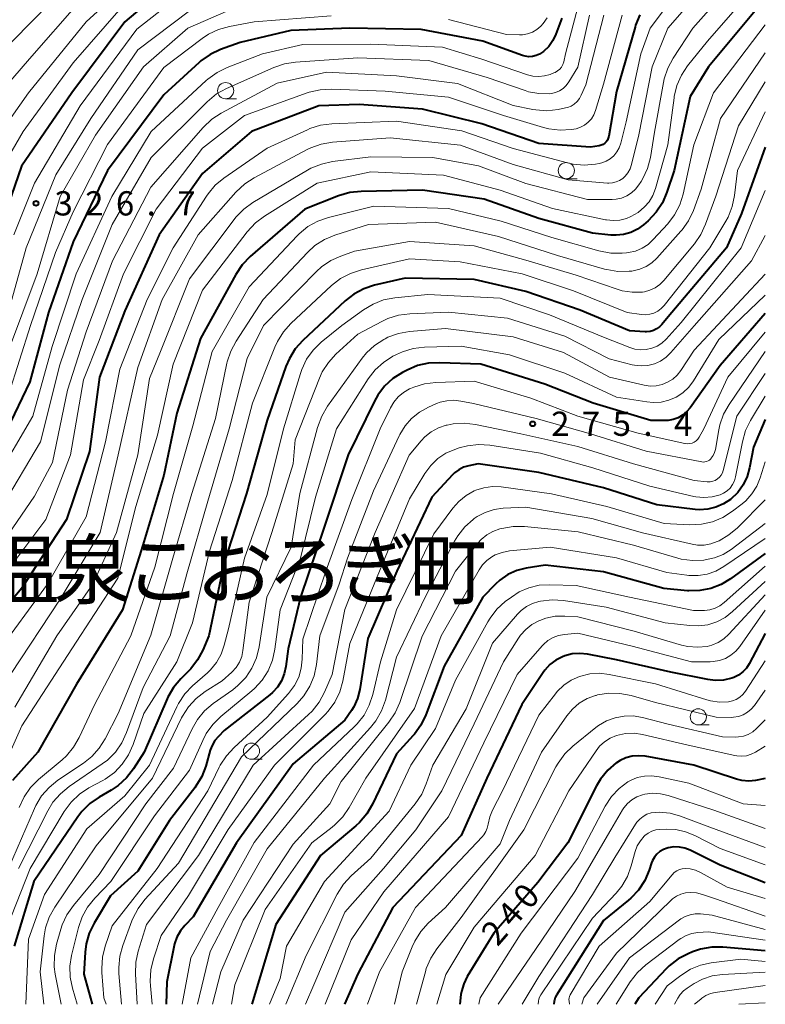
# Model space of a CAD drawing. Units: metres. Extents: x -74000 to -71999, y 27000 to 28500.
# Drawn here: x -72115 to -72000, y 27000 to 27152 of the extents above; entities that cross this region are included whole.
import ezdxf

# ---------------------------------------------------------------- set-up
doc = ezdxf.new("R2010")
doc.units = ezdxf.units.M
for name, color, linetype, lineweight in [('633100_広葉樹林', 7, 'Continuous', 13), ('710100_等高線(計曲線)', 7, 'Continuous', 40), ('710200_等高線(主曲線)', 7, 'Continuous', 13), ('731200_図化機測定による標高点', 7, 'Continuous', 40), ('811400_(注記)大字・町・丁目', 7, 'Continuous', 80)]:
    doc.layers.add(name, color=color, linetype=linetype, lineweight=lineweight)
doc.styles.add('Style-Kanji', font='MS Gothic.ttf')
doc.styles.add('Style-WORKING', font='MS Gothic.ttf')

msp = doc.modelspace()

# ---------------------------------------------------------------- linework, layer by layer
at = {"layer": '633100_広葉樹林', "linetype": 'Continuous', "lineweight": 13}
for p, q in [((-72083.44, 27140.07), (-72081.77, 27140.07)), ((-72030.76, 27127.71), (-72029.09, 27127.71)), ((-72010.36, 27043.21), (-72008.69, 27043.21)), ((-72079.44, 27037.91), (-72077.77, 27037.91))]:
    msp.add_line(p, q, dxfattribs=at)
for centre in [(-72083.44, 27141.32), (-72030.76, 27128.96), (-72010.36, 27044.46), (-72079.44, 27039.16)]:
    msp.add_circle(centre, 1.25, dxfattribs=at)
at = {"layer": '710100_等高線(計曲線)', "linetype": 'Continuous', "lineweight": 40, "flags": 128}
for points, elevation in [([(-72093.09, 27157), (-72099, 27151.96), (-72107.23, 27141), (-72115, 27129.64), (-72118.73, 27119)], 330), ([(-72000, 27155.6), (-72008.76, 27145), (-72011.6, 27140.4), (-72014.1, 27129), (-72015.22, 27125.6), (-72015.9, 27124), (-72016.86, 27122.54), (-72018.13, 27121.2), (-72018.83, 27120.58), (-72019.76, 27119.9), (-72020.8, 27119.39), (-72021.91, 27119.07), (-72023.06, 27118.95), (-72023.86, 27118.98), (-72026.73, 27119.27), (-72035, 27121.55), (-72043.47, 27124.53), (-72053, 27125.94), (-72062.5, 27125.74), (-72064.24, 27125.56), (-72065.96, 27125.05), (-72071.17, 27123), (-72079.65, 27115.65), (-72080.86, 27114.4), (-72081.86, 27112.91), (-72087.31, 27103), (-72091, 27091.44), (-72093, 27081.87), (-72096.23, 27071), (-72099.36, 27061), (-72106.5, 27049.5), (-72112.49, 27039), (-72116.37, 27034.62)], 300), ([(-72019.38, 27153.05), (-72020.06, 27151.45), (-72020.14, 27151.15), (-72023, 27141.18), (-72024.19, 27134.29), (-72024.27, 27133.98), (-72024.41, 27133.69), (-72024.59, 27133.42), (-72024.82, 27133.19), (-72025.09, 27133.01), (-72025.38, 27132.87), (-72025.71, 27132.78), (-72027, 27132.56), (-72035, 27133.16), (-72043.82, 27136.18), (-72053, 27138.45), (-72062.79, 27139.21), (-72069.03, 27139), (-72079.44, 27135), (-72087, 27128.51), (-72093.73, 27119), (-72099, 27107.25), (-72102.94, 27097), (-72104.48, 27085.52), (-72108.04, 27075), (-72115, 27064.31), (-72121.12, 27057)], 310), ([(-72031.45, 27152.55), (-72032.37, 27150.08), (-72032.85, 27149.07), (-72033.49, 27148.16), (-72034.29, 27147.38), (-72034.42, 27147.27), (-72034.9, 27146.96), (-72035.42, 27146.74), (-72035.97, 27146.61), (-72036.54, 27146.58), (-72037.1, 27146.65), (-72037.54, 27146.77), (-72043.69, 27149), (-72053.21, 27150.79), (-72064.24, 27151), (-72073.35, 27150.65), (-72081.21, 27148.79), (-72084.25, 27147.68), (-72085.82, 27146.94), (-72087.25, 27145.93), (-72087.54, 27145.68), (-72093, 27140.7), (-72101.72, 27129), (-72107, 27117.92), (-72110.81, 27107), (-72113.73, 27096.27), (-72117.27, 27088.84)], 320), ([(-72000, 27132.6), (-72003.67, 27122.33), (-72005.99, 27117), (-72015, 27106.36), (-72016, 27105.15), (-72016.38, 27104.77), (-72016.82, 27104.46), (-72017.3, 27104.23), (-72017.82, 27104.09), (-72018.36, 27104.04), (-72018.56, 27104.04), (-72021, 27104.19), (-72028.62, 27107.38), (-72037, 27110.24), (-72045, 27112.09), (-72055.67, 27112.33), (-72060.4, 27111.23), (-72062.05, 27110.69), (-72063.59, 27109.86), (-72064.95, 27108.8), (-72071.49, 27102.69), (-72072.66, 27101.39), (-72073.58, 27099.91), (-72074.11, 27098.67), (-72077, 27090.38), (-72080.2, 27079), (-72083.65, 27068.35), (-72086.02, 27057), (-72086.95, 27054.8), (-72087.76, 27053.26), (-72088.83, 27051.88), (-72089.08, 27051.62), (-72090.36, 27050.34), (-72091.48, 27049.01), (-72092.35, 27047.5), (-72092.45, 27047.26), (-72096.04, 27039), (-72097.68, 27036.42), (-72098.75, 27035.04), (-72100.03, 27033.86), (-72101.12, 27033.14), (-72103.01, 27032.05), (-72104.44, 27031.05), (-72105.67, 27029.82), (-72106.29, 27029), (-72113.08, 27019), (-72116.12, 27009)], 290), ([(-72000, 27106.85), (-72007, 27098.81), (-72011.64, 27092.26), (-72012.16, 27091.65), (-72012.78, 27091.14), (-72013.47, 27090.74), (-72014.23, 27090.47), (-72015.02, 27090.33), (-72015.35, 27090.32), (-72017.71, 27090.29), (-72026.6, 27093), (-72034.07, 27095.93), (-72044, 27099), (-72050.32, 27099.25), (-72052.06, 27099.17), (-72053.76, 27098.79), (-72055.37, 27098.11), (-72056.11, 27097.73), (-72057.58, 27096.78), (-72058.86, 27095.6), (-72059.92, 27094.21), (-72060.44, 27093.28), (-72064.5, 27085), (-72068.2, 27073.8), (-72071.88, 27063), (-72073.77, 27055), (-72074.11, 27052.27), (-72074.36, 27051.14), (-72074.8, 27050.06), (-72075.42, 27049.07), (-72076.2, 27048.21), (-72076.62, 27047.85), (-72083.65, 27042.35), (-72084.56, 27041.44), (-72085.11, 27040.79), (-72085.53, 27040.05), (-72085.81, 27039.32), (-72086.51, 27036.86), (-72087.13, 27035.23), (-72088.02, 27033.73), (-72088.22, 27033.47), (-72092.12, 27028.44), (-72097, 27020.6), (-72101.22, 27016.78), (-72103.74, 27012.57), (-72104.51, 27011.01), (-72104.99, 27009.33), (-72105.15, 27008.04), (-72105.36, 27004.64), (-72104.07, 27000)], 280), ([(-72000, 27090.47), (-72001.83, 27086.17), (-72002.43, 27083), (-72002.82, 27081.63), (-72003.44, 27080.34), (-72004.27, 27079.18), (-72005.4, 27078.1), (-72006.47, 27077.4), (-72007.65, 27076.89), (-72008.91, 27076.59), (-72010.19, 27076.51), (-72010.83, 27076.56), (-72016.75, 27077.25), (-72025, 27079.89), (-72035, 27082.25), (-72044.39, 27083.61), (-72045.86, 27083.3), (-72046.64, 27083.07), (-72047.37, 27082.7), (-72048.03, 27082.21), (-72048.35, 27081.9), (-72051.56, 27078.44), (-72056.97, 27067), (-72061.44, 27056.56), (-72062.71, 27048.67), (-72063.06, 27047.3), (-72063.64, 27046.01), (-72064, 27045.43), (-72065, 27043.95), (-72073, 27037.18), (-72081.73, 27025), (-72088.48, 27013.52), (-72089.74, 27012.2), (-72090.43, 27011.34), (-72090.96, 27010.37), (-72091.32, 27009.33), (-72091.37, 27009.1), (-72092.53, 27003.47), (-72092.65, 27000)], 270), ([(-72000, 27069.73), (-72005.37, 27065.82), (-72006.83, 27064.94), (-72008.43, 27064.33), (-72010.1, 27064), (-72011.81, 27063.97), (-72012.02, 27063.98), (-72015.69, 27064.31), (-72025, 27066.89), (-72034.05, 27067.95), (-72036.96, 27067.46), (-72038.42, 27067.09), (-72039.78, 27066.46), (-72041.02, 27065.62), (-72041.69, 27065), (-72043.66, 27063), (-72049.67, 27052.33), (-72052.49, 27044.78), (-72053.24, 27043.2), (-72054.25, 27041.78), (-72054.42, 27041.59), (-72057, 27038.72), (-72060.72, 27030.94), (-72061.6, 27029.44), (-72062.74, 27028.12), (-72063.29, 27027.61), (-72068.76, 27023), (-72075.66, 27012.34), (-72079.37, 27000)], 260), ([(-72000, 27057.35), (-72002.49, 27052.68), (-72002.93, 27052), (-72003.48, 27051.41), (-72004.13, 27050.92), (-72004.85, 27050.55), (-72005.19, 27050.43), (-72006.45, 27050.15), (-72007.74, 27050.1), (-72008.86, 27050.23), (-72014.62, 27051.38), (-72023, 27053.27), (-72027.47, 27054.14), (-72028.65, 27054.27), (-72029.84, 27054.19), (-72030.99, 27053.9), (-72031.35, 27053.77), (-72032.37, 27053.24), (-72033.29, 27052.55), (-72034.07, 27051.71), (-72034.36, 27051.3), (-72037.62, 27046.38), (-72043.05, 27035), (-72047, 27026.13), (-72057.58, 27015), (-72063, 27004.71), (-72065.04, 27000)], 250), ([(-72000, 27034.91), (-72001.5, 27034.64), (-72002.55, 27034.54), (-72003.61, 27034.63), (-72004.45, 27034.84), (-72011.03, 27036.97), (-72018.57, 27038.37), (-72019.57, 27038.46), (-72020.57, 27038.39), (-72021.54, 27038.13), (-72022.46, 27037.72), (-72023, 27037.37), (-72023.04, 27037.34), (-72024.36, 27036.2), (-72025.46, 27034.85), (-72026.09, 27033.77), (-72030.55, 27025), (-72035.18, 27018.82), (-72041.98, 27011), (-72046.07, 27004.29), (-72046.62, 27003.17), (-72046.97, 27001.98), (-72047.05, 27001.5), (-72047.25, 27000)], 240), ([(-72000, 27018.81), (-72007, 27021.54), (-72011.62, 27023.83), (-72012.43, 27024.15), (-72013.29, 27024.32), (-72014.16, 27024.34), (-72015.03, 27024.21), (-72015.16, 27024.17), (-72015.74, 27023.96), (-72016.28, 27023.64), (-72016.75, 27023.24), (-72017.14, 27022.77), (-72017.45, 27022.23), (-72017.59, 27021.86), (-72017.96, 27020.74), (-72018.65, 27019.14), (-72019.6, 27017.68), (-72020.8, 27016.41), (-72021.17, 27016.09), (-72025.04, 27012.96), (-72032.28, 27001.43), (-72032.48, 27001.04), (-72032.61, 27000.62), (-72032.63, 27000.5), (-72032.71, 27000)], 230), ([(-72000, 27008.28), (-72006.54, 27008.85), (-72008.28, 27008.84), (-72010, 27008.54), (-72011.27, 27008.1), (-72011.95, 27007.82), (-72013.49, 27007.01), (-72014.87, 27005.94), (-72015.34, 27005.47), (-72019.56, 27001), (-72020.15, 27000)], 220)]:
    msp.add_lwpolyline(points, dxfattribs=dict(at, elevation=elevation))
at = {"layer": '710200_等高線(主曲線)', "linetype": 'Continuous', "lineweight": 13, "flags": 128}
for points, elevation in [([(-72101.81, 27161.98), (-72110.44, 27155), (-72116.39, 27149), (-72123, 27142.64), (-72127.55, 27139.67), (-72128.53, 27139.14), (-72129.59, 27138.8), (-72130.69, 27138.64), (-72131.8, 27138.68), (-72132.39, 27138.78), (-72132.88, 27138.89), (-72133.56, 27139.1), (-72134.2, 27139.43), (-72134.76, 27139.86), (-72135.25, 27140.39), (-72135.63, 27140.99), (-72135.81, 27141.37), (-72136.62, 27143.38), (-72136.85, 27147.29), (-72136.81, 27149.03), (-72136.46, 27150.74), (-72136.01, 27151.96), (-72134.37, 27155.63), (-72133.82, 27161.89)], 338), ([(-72094.05, 27162), (-72105, 27151.96), (-72113.91, 27141), (-72121, 27130.94)], 334), ([(-72009.4, 27162.24), (-72017.79, 27151), (-72019.24, 27147), (-72021.49, 27136.51), (-72022.32, 27133.2), (-72022.57, 27132.5), (-72022.93, 27131.85), (-72023.4, 27131.27), (-72023.96, 27130.79), (-72024.6, 27130.41), (-72025.29, 27130.15), (-72025.71, 27130.05), (-72026.26, 27129.95), (-72027.99, 27129.8), (-72029.73, 27129.95), (-72030.56, 27130.14), (-72039, 27132.39), (-72046.9, 27135.1), (-72057, 27136.59), (-72067.02, 27136.19), (-72068.75, 27135.97), (-72070.42, 27135.45), (-72070.8, 27135.28), (-72077, 27132.44), (-72083.69, 27127.8), (-72085.03, 27126.69), (-72086.16, 27125.36), (-72086.41, 27124.99), (-72091.55, 27117), (-72095.59, 27109), (-72099.78, 27098.22), (-72102.01, 27087), (-72105, 27075.4), (-72110.96, 27065), (-72119, 27054.07)], 308), ([(-72005.26, 27162.25), (-72015.05, 27151), (-72017.48, 27145), (-72019.53, 27134.47), (-72020.67, 27129.9), (-72020.9, 27129.24), (-72021.24, 27128.63), (-72021.68, 27128.09), (-72022.04, 27127.76), (-72022.52, 27127.44), (-72023.06, 27127.2), (-72023.62, 27127.06), (-72024.2, 27127.02), (-72024.41, 27127.03), (-72030.49, 27127.51), (-72039, 27129.9), (-72047.11, 27132.89), (-72057.98, 27134.02), (-72066.92, 27133.34), (-72068.64, 27133.05), (-72070.28, 27132.47), (-72070.84, 27132.2), (-72079.03, 27127.86), (-72080.49, 27126.91), (-72081.86, 27125.62), (-72087.67, 27119), (-72093.23, 27109), (-72097, 27098.49), (-72100.07, 27085), (-72102.84, 27073), (-72109, 27062.68), (-72116.71, 27051)], 306), ([(-72001.21, 27162.26), (-72011.2, 27151), (-72014.26, 27146.33), (-72015.08, 27144.8), (-72015.63, 27143.14), (-72015.74, 27142.61), (-72017.11, 27134.89), (-72017.77, 27131), (-72018.22, 27129.31), (-72018.94, 27127.73), (-72019.21, 27127.29), (-72019.56, 27126.74), (-72020.08, 27126.07), (-72020.7, 27125.5), (-72021.42, 27125.04), (-72022.21, 27124.72), (-72023.04, 27124.53), (-72023.68, 27124.49), (-72027.5, 27124.5), (-72037, 27126.97), (-72044.32, 27129.68), (-72051.41, 27131), (-72061, 27131.08), (-72066.92, 27130.35), (-72068.63, 27129.98), (-72070.24, 27129.33), (-72070.8, 27129.02), (-72079.23, 27124.02), (-72080.64, 27123), (-72081.86, 27121.75), (-72082.13, 27121.41), (-72089, 27112.23), (-72093.51, 27101), (-72095.19, 27096.81), (-72097, 27085), (-72100.31, 27073), (-72103.97, 27065), (-72109.54, 27057), (-72116.05, 27045.95)], 304), ([(-72000, 27159.25), (-72008.95, 27149), (-72012.01, 27145.17), (-72012.97, 27143.72), (-72013.67, 27142.12), (-72014.08, 27140.43), (-72014.11, 27140.24), (-72015.07, 27132.93), (-72016.98, 27126.2), (-72017.39, 27125.12), (-72017.98, 27124.14), (-72018.66, 27123.34), (-72019.67, 27122.49), (-72020.8, 27121.84), (-72021.47, 27121.56), (-72022.48, 27121.3), (-72023.52, 27121.22), (-72024.56, 27121.32), (-72024.72, 27121.36), (-72032.89, 27123.11), (-72041, 27125.91), (-72049.73, 27128.27), (-72061, 27128.79), (-72069.28, 27127), (-72077.44, 27121.91), (-72078.84, 27120.87), (-72080.11, 27119.49), (-72087, 27110.44), (-72091.54, 27099), (-72093.98, 27088.02), (-72097.32, 27077), (-72100.09, 27065.91), (-72107.23, 27055), (-72114.93, 27043.07), (-72117, 27038.45)], 302), ([(-72097.11, 27157), (-72107, 27145.63), (-72114.74, 27135), (-72121, 27124.25)], 332), ([(-72091, 27155.75), (-72097.15, 27150.85), (-72105.9, 27139), (-72112.98, 27127.02), (-72116.2, 27119)], 328), ([(-72106.1, 27155), (-72113.74, 27146.26), (-72123.48, 27135)], 336), ([(-72028.78, 27155), (-72030.87, 27147), (-72031.17, 27145.76), (-72031.31, 27145.36), (-72031.52, 27144.98), (-72031.79, 27144.65), (-72032.11, 27144.37), (-72032.47, 27144.15), (-72032.68, 27144.06), (-72033.24, 27143.85), (-72034.12, 27143.6), (-72035.03, 27143.51), (-72035.93, 27143.58), (-72036.78, 27143.79), (-72043.81, 27146.19), (-72049.93, 27148.07), (-72061, 27148.52), (-72071.52, 27148.48), (-72077.71, 27147), (-72083.19, 27144.91), (-72084.76, 27144.14), (-72086.17, 27143.12), (-72086.42, 27142.9), (-72094.93, 27135), (-72101.04, 27124.96), (-72106.55, 27113), (-72110.26, 27101.74), (-72113.26, 27091), (-72119, 27081.17)], 318), ([(-72089, 27153.67), (-72097, 27147.65), (-72104.26, 27137), (-72109.68, 27128.32), (-72114.26, 27117), (-72116.51, 27109), (-72120.03, 27099), (-72125, 27092.27), (-72133, 27084.95), (-72143.22, 27075), (-72147.42, 27069), (-72157, 27061.84), (-72165.42, 27056.17), (-72166.77, 27055.08), (-72167.92, 27053.76), (-72168.28, 27053.23), (-72171.93, 27047.46), (-72172.73, 27045.91), (-72173.25, 27044.25), (-72173.47, 27042.52), (-72173.48, 27042.09), (-72173.46, 27034.54), (-72177, 27024.42)], 326), ([(-72067.12, 27152.88), (-72079, 27151.97), (-72082.85, 27151.26), (-72084.53, 27150.79), (-72086.1, 27150.04), (-72087.06, 27149.4), (-72093, 27144.91), (-72101.7, 27133), (-72107, 27122.56), (-72109.72, 27116.28), (-72113.59, 27105), (-72117, 27094.26), (-72121, 27089), (-72133, 27078.39), (-72139, 27070.93), (-72145, 27059.95), (-72151, 27050.23), (-72159.8, 27041), (-72165, 27035.7), (-72171.27, 27025), (-72175.22, 27014.78)], 322), ([(-72083, 27153.74), (-72089.3, 27151), (-72096.13, 27145), (-72103.55, 27134.45), (-72109, 27124.96), (-72112.58, 27113), (-72117, 27101.14), (-72120.13, 27094.44), (-72121, 27092.93), (-72122.12, 27091.6), (-72122.54, 27091.2), (-72131.75, 27083), (-72141.37, 27072.63), (-72148.38, 27061), (-72155, 27052.38), (-72161.62, 27046.38), (-72165.78, 27040.22), (-72168.34, 27037), (-72173.41, 27026.59), (-72175, 27020.82)], 324), ([(-72024.98, 27153), (-72027.77, 27142.23), (-72028.46, 27140.62), (-72028.73, 27140.1), (-72029.09, 27139.64), (-72029.53, 27139.26), (-72030.02, 27138.95), (-72030.56, 27138.73), (-72030.87, 27138.65), (-72032.01, 27138.43), (-72033.75, 27138.23), (-72035.48, 27138.34), (-72035.92, 27138.42), (-72039, 27139.03), (-72047.57, 27142.43), (-72057, 27143.63), (-72067.82, 27144.18), (-72075.49, 27142.51), (-72084.13, 27137.86), (-72085.58, 27136.9), (-72086.9, 27135.65), (-72095, 27126.41), (-72100.94, 27115), (-72105, 27104), (-72107.9, 27095), (-72110.2, 27083.8), (-72113, 27078.59), (-72120.98, 27067)], 314), ([(-72022.12, 27153), (-72025, 27142.34), (-72026.24, 27138.26), (-72026.51, 27137.59), (-72026.89, 27136.98), (-72027.37, 27136.45), (-72027.93, 27136), (-72028.56, 27135.66), (-72029.25, 27135.44), (-72029.59, 27135.38), (-72029.99, 27135.32), (-72031.73, 27135.22), (-72033.46, 27135.42), (-72034.3, 27135.64), (-72040.5, 27137.5), (-72049, 27140.32), (-72058.77, 27141.23), (-72067.06, 27141.55), (-72068.8, 27141.46), (-72070.5, 27141.08), (-72070.82, 27140.97), (-72080.51, 27137.49), (-72087, 27132.41), (-72094.15, 27123), (-72099.24, 27113), (-72103, 27102.66), (-72105.42, 27096.58), (-72107.4, 27085), (-72111.21, 27075), (-72119, 27064.69)], 312), ([(-72027.2, 27153), (-72029, 27144.96), (-72030.39, 27142.67), (-72030.78, 27142.13), (-72031.26, 27141.68), (-72031.81, 27141.31), (-72032.42, 27141.04), (-72033.07, 27140.88), (-72033.35, 27140.85), (-72035, 27140.87), (-72036.62, 27141.17), (-72037.14, 27141.34), (-72043, 27143.34), (-72052.01, 27145.99), (-72063, 27146.4), (-72072.61, 27145.75), (-72074.33, 27145.48), (-72075.99, 27144.91), (-72083.31, 27141.66), (-72084.84, 27140.81), (-72086.31, 27139.61), (-72094.96, 27131), (-72101, 27120.62), (-72105.59, 27109), (-72109.07, 27098.93), (-72112.06, 27087), (-72117.97, 27077)], 316), ([(-72000, 27151.5), (-72008.02, 27141), (-72011.03, 27132.97), (-72012.7, 27125.34), (-72013.22, 27123.68), (-72014.02, 27122.13), (-72015.07, 27120.75), (-72017.32, 27118.28), (-72018.13, 27117.54), (-72019.06, 27116.94), (-72020.08, 27116.52), (-72021.16, 27116.27), (-72021.48, 27116.24), (-72022.15, 27116.18), (-72023.89, 27116.19), (-72025.72, 27116.54), (-72033, 27118.63), (-72040.86, 27121.14), (-72049, 27123.08), (-72060.52, 27123.48), (-72067.54, 27121.71), (-72069.19, 27121.14), (-72070.71, 27120.29), (-72072.06, 27119.19), (-72072.37, 27118.88), (-72079.8, 27111), (-72085.53, 27101), (-72088.51, 27089.49), (-72091.52, 27079), (-72094.39, 27067.61), (-72098.09, 27057), (-72103.7, 27046.3), (-72106.06, 27041.26), (-72106.94, 27039.75), (-72108.06, 27038.42), (-72108.69, 27037.84), (-72112.36, 27034.76), (-72113.59, 27033.53), (-72114.59, 27032.1), (-72115.36, 27030.42)], 298), ([(-72033.74, 27152.58), (-72034.32, 27151.72), (-72034.72, 27151.28), (-72035.32, 27150.77), (-72036, 27150.38), (-72036.74, 27150.11), (-72037.52, 27149.97), (-72038.01, 27149.96), (-72040, 27150), (-72049, 27152.35)], 322), ([(-72000, 27147.19), (-72006.94, 27137), (-72009.9, 27126.1), (-72011.12, 27122.78), (-72011.87, 27121.21), (-72012.87, 27119.78), (-72013.05, 27119.58), (-72016.76, 27115.42), (-72017.53, 27114.7), (-72018.42, 27114.12), (-72019.39, 27113.7), (-72020.42, 27113.46), (-72020.66, 27113.43), (-72021.06, 27113.39), (-72022.8, 27113.36), (-72024.52, 27113.64), (-72024.88, 27113.73), (-72032.15, 27115.85), (-72041.24, 27118.76), (-72051, 27120.96), (-72061.37, 27120.63), (-72066.54, 27118.97), (-72068.15, 27118.29), (-72069.62, 27117.35), (-72070.77, 27116.3), (-72077.65, 27109), (-72081.82, 27102.58), (-72082.64, 27101.04), (-72083.18, 27099.38), (-72083.23, 27099.16), (-72085, 27090.6), (-72088.66, 27079), (-72091.59, 27069), (-72095, 27057.09), (-72100.06, 27045), (-72102.05, 27041.09), (-72102.98, 27039.61), (-72104.14, 27038.31), (-72105.4, 27037.31), (-72109.38, 27034.65), (-72110.74, 27033.56), (-72111.89, 27032.24), (-72112.79, 27030.75), (-72113.01, 27030.28), (-72116.99, 27021.01)], 296), ([(-72000, 27142.7), (-72004.12, 27135.88), (-72007.67, 27125), (-72009.22, 27120.67), (-72009.95, 27119.09), (-72010.96, 27117.64), (-72015.71, 27111.95), (-72016.33, 27111.33), (-72017.04, 27110.83), (-72017.83, 27110.46), (-72018.68, 27110.23), (-72019, 27110.18), (-72020.57, 27110.15), (-72022.12, 27110.38), (-72022.9, 27110.61), (-72029.23, 27112.77), (-72037, 27115.12), (-72045, 27117.3), (-72055, 27118), (-72063.49, 27116.51), (-72065.64, 27115.75), (-72067.19, 27115.05), (-72068.59, 27114.1), (-72069.38, 27113.37), (-72077.57, 27105), (-72080.08, 27099.92), (-72082.91, 27089), (-72086.17, 27077.83), (-72089.41, 27066.59), (-72091.99, 27057), (-72096.2, 27049), (-72098.74, 27042.03), (-72099.47, 27040.45), (-72100.47, 27039.02), (-72101.71, 27037.79), (-72102.5, 27037.19), (-72107.64, 27033.68), (-72108.99, 27032.58), (-72110.13, 27031.26), (-72110.93, 27029.93), (-72115.45, 27021)], 294), ([(-72000, 27138.07), (-72004.3, 27129), (-72004.75, 27125.11), (-72005.1, 27123.4), (-72005.75, 27121.78), (-72006.1, 27121.14), (-72008.57, 27117), (-72015.64, 27108.09), (-72016.1, 27107.61), (-72016.63, 27107.21), (-72017.22, 27106.92), (-72017.86, 27106.73), (-72018.52, 27106.65), (-72019.16, 27106.69), (-72021.33, 27107), (-72029.63, 27110.37), (-72037.57, 27113), (-72047.17, 27114.83), (-72055, 27115.29), (-72062.45, 27113.6), (-72064.11, 27113.06), (-72065.66, 27112.25), (-72067.05, 27111.17), (-72073.34, 27105.32), (-72074.51, 27104.03), (-72075.44, 27102.55), (-72075.83, 27101.67), (-72079.26, 27093), (-72082.43, 27081), (-72085.92, 27070.08), (-72088.55, 27059), (-72091, 27052.96), (-72096.07, 27045), (-72097.73, 27040.17), (-72098.44, 27038.58), (-72099.42, 27037.13), (-72100.63, 27035.88), (-72102.04, 27034.85), (-72102.42, 27034.64), (-72104.59, 27033.46), (-72106.05, 27032.49), (-72107.31, 27031.29), (-72108.41, 27029.8), (-72113.67, 27021), (-72117.98, 27010.02)], 292), ([(-72000, 27125.9), (-72003.74, 27117), (-72013, 27105.46), (-72015.35, 27102.88), (-72016, 27102.28), (-72016.74, 27101.81), (-72017.55, 27101.47), (-72018.42, 27101.27), (-72019.3, 27101.23), (-72020.17, 27101.34), (-72020.94, 27101.58), (-72025, 27103.18), (-72033.35, 27106.65), (-72041, 27109.21), (-72052.18, 27109.82), (-72057.3, 27109.28), (-72059.01, 27108.95), (-72060.64, 27108.32), (-72062.12, 27107.43), (-72065.48, 27105), (-72068.64, 27102.41), (-72069.89, 27101.2), (-72070.91, 27099.78), (-72071.67, 27098.21), (-72071.88, 27097.57), (-72074.48, 27089), (-72077, 27078.86), (-72080.52, 27069), (-72083, 27058.09), (-72083.64, 27055.54), (-72084.13, 27054.15), (-72084.85, 27052.87), (-72085.78, 27051.72), (-72086.26, 27051.27), (-72088.54, 27049.26), (-72089.75, 27048), (-72090.72, 27046.55), (-72091, 27045.99), (-72095.21, 27037), (-72099, 27032.26), (-72104.88, 27027.12), (-72111.44, 27017), (-72113.91, 27010.09), (-72114.31, 27000)], 288), ([(-72000, 27118.93), (-72002.12, 27115), (-72011, 27104.96), (-72014.59, 27100.81), (-72015.33, 27100.08)], 286), ([(-72000, 27112.96), (-72011, 27101.21), (-72013.04, 27098.06), (-72013.62, 27097.33), (-72014.31, 27096.7), (-72015.1, 27096.21), (-72015.97, 27095.86), (-72016.88, 27095.66), (-72017.81, 27095.63), (-72018.75, 27095.76), (-72024.08, 27097), (-72031.18, 27100.82), (-72039, 27103.25), (-72049.44, 27104.56), (-72054.99, 27104.07), (-72056.71, 27103.77), (-72058.35, 27103.17), (-72058.78, 27102.95), (-72059, 27102.84), (-72060.41, 27101.93), (-72061.64, 27100.78), (-72062.32, 27099.95), (-72067.69, 27092.5), (-72068.58, 27091), (-72069.24, 27089.22), (-72071.95, 27079), (-72073.28, 27070.72), (-72077.08, 27063), (-72078.25, 27055.3), (-72078.66, 27053.6), (-72079.36, 27052.01), (-72080.33, 27050.56), (-72081.54, 27049.29), (-72082.34, 27048.65), (-72085.35, 27046.52), (-72086.68, 27045.39), (-72087.79, 27044.04), (-72088.6, 27042.63), (-72091.48, 27036.52), (-72095.76, 27031), (-72103, 27020.1), (-72106.98, 27015.3), (-72107.97, 27013.86), (-72108.7, 27012.28), (-72108.9, 27011.64), (-72109.57, 27009.28), (-72109.9, 27007.57), (-72109.92, 27005.82), (-72109.77, 27004.68), (-72108.87, 27000)], 284), ([(-72000, 27109.67), (-72007.19, 27102.81), (-72011.1, 27096.45), (-72011.84, 27095.46), (-72012.74, 27094.61), (-72013.78, 27093.93), (-72014.92, 27093.44), (-72016.12, 27093.15), (-72017.36, 27093.08), (-72018.3, 27093.17), (-72023, 27093.93), (-72031, 27097.64), (-72039.54, 27100.46), (-72047, 27101.82), (-72052.7, 27101.65), (-72054.43, 27101.45), (-72056.1, 27100.95), (-72057.04, 27100.52), (-72057.57, 27100.24), (-72059.04, 27099.3), (-72060.32, 27098.12), (-72061.38, 27096.74), (-72066.3, 27089), (-72069.53, 27078.47), (-72071.85, 27069), (-72075.01, 27061), (-72075.81, 27054.91), (-72076.19, 27053.21), (-72076.85, 27051.59), (-72077.79, 27050.12), (-72078.97, 27048.84), (-72079.36, 27048.49), (-72084.18, 27044.52), (-72085.42, 27043.3), (-72086.44, 27041.88), (-72086.98, 27040.81), (-72089, 27036.2), (-72094.45, 27029.14), (-72101.19, 27019), (-72103.67, 27016.41), (-72104.77, 27015.05), (-72105.6, 27013.52), (-72106.16, 27011.9), (-72107.24, 27007.53), (-72107.5, 27005.88), (-72107.47, 27004.2), (-72107.13, 27002.5), (-72106.39, 27000)], 282), ([(-72049, 27107.05), (-72054.96, 27106.82)], 286), ([(-72039.85, 27106.15), (-72049, 27107.05)], 286), ([(-72059.31, 27105.64), (-72063, 27103.66)], 286), ([(-72058.35, 27106.09), (-72059.31, 27105.64)], 286), ([(-72056.69, 27106.6), (-72058.35, 27106.09)], 286), ([(-72054.96, 27106.82), (-72056.69, 27106.6)], 286), ([(-72031, 27103.33), (-72039.85, 27106.15)], 286), ([(-72000, 27103.96), (-72005.79, 27097), (-72009.48, 27089), (-72010.24, 27087.72), (-72010.45, 27087.42), (-72010.71, 27087.17), (-72011, 27086.97), (-72011.33, 27086.82), (-72011.68, 27086.73), (-72012.04, 27086.7), (-72012.4, 27086.74), (-72012.46, 27086.75), (-72019.67, 27088.33), (-72029, 27090.98), (-72036.26, 27093.74), (-72045, 27096.37), (-72050.96, 27096.18), (-72052.69, 27095.97), (-72054.36, 27095.46), (-72054.85, 27095.25), (-72055, 27095.18), (-72055.93, 27094.65), (-72056.76, 27093.96), (-72057.45, 27093.13), (-72057.96, 27092.27), (-72059.54, 27089), (-72063.94, 27078.06), (-72067.92, 27067), (-72071.52, 27056.48), (-72071.59, 27053.41), (-72071.74, 27051.98), (-72072.14, 27050.6), (-72072.78, 27049.31), (-72073.7, 27048.07), (-72077, 27044.4), (-72082.14, 27039.73), (-72083.32, 27038.45), (-72084.27, 27036.98), (-72084.41, 27036.69), (-72086.21, 27033), (-72094.01, 27021), (-72101, 27012.14), (-72102.08, 27008.97), (-72102.49, 27007.27), (-72102.6, 27005.53), (-72102.57, 27004.93), (-72102.25, 27001), (-72101.91, 27000)], 278), ([(-72063, 27103.66), (-72066.38, 27100.56)], 286), ([(-72024.16, 27099.84), (-72031, 27103.33)], 286), ([(-72000, 27100.99), (-72005.6, 27092.8), (-72006.46, 27091.28), (-72007.04, 27089.64), (-72007.2, 27088.85), (-72007.72, 27085.83), (-72007.85, 27085.34), (-72008.06, 27084.88), (-72008.35, 27084.46), (-72008.43, 27084.37), (-72008.62, 27084.19), (-72008.84, 27084.05), (-72009.08, 27083.95), (-72009.34, 27083.89), (-72009.6, 27083.88), (-72009.83, 27083.91), (-72018.42, 27085.58), (-72027, 27088.26), (-72035.41, 27090.59), (-72045.09, 27092.91), (-72047.05, 27093.31), (-72048.13, 27093.43), (-72049.22, 27093.37), (-72050.29, 27093.12), (-72050.83, 27092.91), (-72052.09, 27092.36), (-72053.46, 27091.61), (-72054.68, 27090.64), (-72055.7, 27089.47), (-72056.52, 27088.13), (-72056.61, 27087.94), (-72060.57, 27079.43), (-72064.57, 27069), (-72065.9, 27065), (-72068.85, 27057), (-72069.39, 27052.54), (-72069.75, 27050.83), (-72070.4, 27049.21), (-72071.32, 27047.74), (-72072.39, 27046.53), (-72081, 27038.26), (-72090.7, 27021.85), (-72095.91, 27016.21), (-72096.97, 27014.83), (-72097.78, 27013.28), (-72097.93, 27012.92), (-72099.34, 27009.12), (-72099.81, 27007.44), (-72099.97, 27005.71), (-72099.94, 27004.74), (-72099.51, 27000)], 276), ([(-72066.38, 27100.56), (-72067.55, 27099.28)], 286), ([(-72020.58, 27098.93), (-72024.16, 27099.84)], 286), ([(-72016.19, 27099.5), (-72017.14, 27099.07)], 286), ([(-72015.33, 27100.08), (-72016.19, 27099.5)], 286), ([(-72067.55, 27099.28), (-72068.49, 27097.81)], 286), ([(-72020.22, 27098.85), (-72020.58, 27098.93)], 286), ([(-72019.18, 27098.74), (-72020.22, 27098.85)], 286), ([(-72018.15, 27098.82), (-72019.18, 27098.74)], 286), ([(-72017.14, 27099.07), (-72018.15, 27098.82)], 286), ([(-72000, 27097.6), (-72004.42, 27091), (-72006.51, 27082.57), (-72006.64, 27082.19), (-72006.84, 27081.84), (-72007.09, 27081.53), (-72007.4, 27081.26), (-72007.74, 27081.05), (-72008.12, 27080.91), (-72008.52, 27080.83), (-72008.92, 27080.83), (-72009, 27080.83), (-72011, 27081.04), (-72020.39, 27083.61), (-72029, 27086.26), (-72037.78, 27088.22), (-72044.81, 27089.67), (-72046.54, 27089.87), (-72048.28, 27089.77), (-72049.18, 27089.6), (-72049.32, 27089.56), (-72050.52, 27089.16), (-72051.64, 27088.55), (-72052.63, 27087.76), (-72053.18, 27087.17), (-72055.05, 27084.95), (-72060.33, 27073), (-72065, 27061.08), (-72066.97, 27051), (-72068.15, 27048.26), (-72068.97, 27046.72), (-72070.05, 27045.36), (-72070.6, 27044.82), (-72079.18, 27037), (-72087.65, 27023), (-72095.66, 27012.34), (-72096.95, 27008.24), (-72097.32, 27006.54), (-72097.39, 27004.69), (-72097.13, 27000)], 274), ([(-72068.93, 27096.85), (-72072.68, 27087.32)], 286), ([(-72068.49, 27097.81), (-72068.93, 27096.85)], 286), ([(-72000, 27094.07), (-72002.28, 27090.33), (-72003.05, 27088.76), (-72003.55, 27087.03), (-72004.6, 27081.59), (-72004.78, 27080.97), (-72005.06, 27080.38), (-72005.44, 27079.86), (-72005.9, 27079.41), (-72006.44, 27079.05), (-72007, 27078.79), (-72008.22, 27078.48), (-72009.48, 27078.38), (-72010.74, 27078.5), (-72011.07, 27078.56), (-72017.86, 27080.14), (-72026.64, 27083), (-72034.76, 27085.24), (-72042.58, 27086.47), (-72044.32, 27086.59), (-72046.05, 27086.4), (-72047.32, 27086.07), (-72048, 27085.84), (-72049.38, 27085.24), (-72050.63, 27084.41), (-72051.71, 27083.37), (-72052.63, 27082.12), (-72055, 27078.19), (-72059.67, 27067), (-72064.21, 27055.79), (-72065.32, 27050.01), (-72065.8, 27048.33), (-72066.56, 27046.76), (-72067.58, 27045.35), (-72068.06, 27044.83), (-72075.88, 27037), (-72083.06, 27027.06), (-72089.15, 27016.85), (-72093.38, 27010.62), (-72094.59, 27007.04), (-72095.01, 27005.34), (-72095.12, 27003.6), (-72095.07, 27002.86), (-72094.8, 27000)], 272), ([(-72072.68, 27087.32), (-72073, 27083.6)], 286), ([(-72000, 27083.93), (-72000.77, 27081.46), (-72001.31, 27080.14), (-72002.07, 27078.94), (-72003.03, 27077.88), (-72003.58, 27077.42), (-72005.07, 27076.26), (-72006.54, 27075.32), (-72008.15, 27074.65), (-72009.85, 27074.26), (-72011.72, 27074.19), (-72015.61, 27074.39), (-72024.48, 27077), (-72033.05, 27078.95), (-72040.83, 27080.02), (-72042.16, 27080.08), (-72043.49, 27079.91), (-72044.76, 27079.52), (-72045, 27079.42), (-72046.27, 27078.71), (-72047.39, 27077.79), (-72048.3, 27076.75), (-72051.23, 27072.77), (-72057.01, 27061), (-72059.48, 27053), (-72060.67, 27047.92), (-72061.22, 27046.27), (-72062.04, 27044.73), (-72063.12, 27043.36), (-72063.55, 27042.94), (-72069.84, 27037), (-72079, 27025.02), (-72084.61, 27015), (-72088.83, 27007.17), (-72090.17, 27000)], 268), ([(-72073, 27083.6), (-72076.3, 27073)], 286), ([(-72000, 27078.05), (-72004.29, 27073.72), (-72005.62, 27072.6), (-72007.14, 27071.71), (-72007.42, 27071.58), (-72008.4, 27071.22), (-72009.43, 27071.04), (-72010.48, 27071.03), (-72011.33, 27071.17), (-72019, 27072.95), (-72026.83, 27075.17), (-72037, 27076.89), (-72040.51, 27076.73), (-72041.93, 27076.54), (-72043.29, 27076.1), (-72044.55, 27075.44), (-72045, 27075.13), (-72045.16, 27075.01), (-72046.47, 27073.85), (-72047.55, 27072.49), (-72048.06, 27071.63), (-72052.6, 27063), (-72057, 27053.69), (-72058.74, 27047.03), (-72059.33, 27045.39), (-72060.19, 27043.87), (-72061.03, 27042.81), (-72068.17, 27035), (-72077, 27024.06), (-72083.32, 27013), (-72085.84, 27008.16), (-72087.8, 27000)], 266), ([(-72000, 27074.39), (-72005.3, 27070.36), (-72006.53, 27069.59), (-72007.87, 27069.04), (-72009.32, 27068.73), (-72009.52, 27068.7), (-72011.26, 27068.64), (-72012.99, 27068.88), (-72013.52, 27069.02), (-72020.38, 27071), (-72028.91, 27073.09), (-72037.24, 27073.89), (-72038.98, 27073.91), (-72040.71, 27073.62), (-72041.05, 27073.53), (-72042.1, 27073.16), (-72043.06, 27072.61), (-72043.92, 27071.9), (-72044.42, 27071.35), (-72047.92, 27067), (-72053.03, 27056.97), (-72056.52, 27046.67), (-72057.22, 27045.08), (-72058.19, 27043.62), (-72065.55, 27034.45), (-72067.3, 27031), (-72073, 27024.76), (-72080.71, 27013), (-72084.16, 27005), (-72085.47, 27000)], 264), ([(-72000, 27072.06), (-72006.41, 27067.7), (-72007.65, 27067), (-72008.99, 27066.53), (-72010.4, 27066.31), (-72011.83, 27066.33), (-72012.11, 27066.36), (-72015.22, 27066.78), (-72023, 27069.04), (-72033.27, 27070.73), (-72039.54, 27070.12), (-72040.67, 27069.91), (-72041.74, 27069.51), (-72042.26, 27069.23), (-72043.04, 27068.67), (-72043.72, 27067.97), (-72044.24, 27067.21), (-72050.09, 27057), (-72054.24, 27045.76), (-72061.75, 27035), (-72064.33, 27030.45), (-72065.31, 27029.01), (-72066.53, 27027.77), (-72066.96, 27027.42), (-72070.13, 27025), (-72077.31, 27014.69), (-72082.02, 27003), (-72082.55, 27000)], 262), ([(-72076.3, 27073), (-72079.82, 27062.18)], 286), ([(-72000, 27067.78), (-72006.35, 27062.15), (-72007.02, 27061.65), (-72007.77, 27061.28), (-72008.57, 27061.04), (-72009.38, 27060.94), (-72011.11, 27060.89), (-72021, 27062.96), (-72029.23, 27064.77), (-72033.32, 27064.9), (-72034.95, 27064.81), (-72036.54, 27064.43), (-72038.03, 27063.79), (-72039.26, 27063), (-72040.21, 27062.29), (-72041.5, 27061.11), (-72042.56, 27059.74), (-72042.92, 27059.14), (-72047.88, 27050.12), (-72051, 27042.65), (-72054.78, 27037), (-72058.13, 27029.87), (-72068.14, 27019), (-72074, 27009), (-72075, 27003.97), (-72076.65, 27000)], 258), ([(-72000, 27065.42), (-72005.05, 27060.74), (-72006.2, 27059.85), (-72007.49, 27059.17), (-72008.88, 27058.72), (-72010.33, 27058.52), (-72011.68, 27058.57), (-72015.5, 27059), (-72024.59, 27061.41), (-72031.21, 27062.44), (-72032.95, 27062.56), (-72034.78, 27062.36), (-72035, 27062.31), (-72035.99, 27062.01), (-72036.92, 27061.55), (-72037.75, 27060.93), (-72038.32, 27060.34), (-72042.16, 27055.84), (-72046.27, 27045.73), (-72051.42, 27037), (-72052.42, 27034.09), (-72053.12, 27032.5), (-72054.14, 27030.99), (-72061, 27022.62), (-72064.01, 27019.87), (-72065.19, 27018.59), (-72066.18, 27017.03), (-72071, 27007.56), (-72074.11, 27000)], 256), ([(-72000, 27063.32), (-72005.62, 27057.23), (-72006.41, 27056.51), (-72007.3, 27055.95), (-72008.29, 27055.54), (-72009, 27055.37), (-72010.49, 27055.23), (-72011.98, 27055.35), (-72012.95, 27055.57), (-72020.29, 27057.71), (-72029, 27059.94), (-72031, 27060.06), (-72032.48, 27060.02), (-72033.94, 27059.72), (-72034.84, 27059.39), (-72035, 27059.33), (-72036.08, 27058.75), (-72037.04, 27058), (-72037.86, 27057.09), (-72038.17, 27056.64), (-72040.49, 27053), (-72045, 27043.39), (-72050.03, 27033), (-72054.01, 27027), (-72059.01, 27021), (-72065, 27014.23), (-72069.79, 27003), (-72071.1, 27000)], 254), ([(-72079.82, 27062.18), (-72080.75, 27054.73)], 286), ([(-72000, 27060.95), (-72003.95, 27055.36), (-72004.58, 27054.62), (-72005.33, 27054), (-72006.17, 27053.51), (-72007.09, 27053.18), (-72008.05, 27053.02), (-72008.51, 27053), (-72011.4, 27053), (-72020.59, 27055.41), (-72029, 27057.4), (-72031.07, 27057.2), (-72031.96, 27057.04), (-72032.82, 27056.72), (-72033.6, 27056.25), (-72034.29, 27055.66), (-72034.5, 27055.43), (-72038.35, 27051), (-72043.53, 27040.47), (-72048.99, 27029), (-72059, 27017.4), (-72064.05, 27009.95), (-72068.06, 27000)], 252), ([(-72080.95, 27053.81), (-72081.31, 27052.93)], 286), ([(-72080.75, 27054.73), (-72080.95, 27053.81)], 286), ([(-72081.31, 27052.93), (-72081.81, 27052.12)], 286), ([(-72000, 27053.13), (-72003.06, 27048.44), (-72003.46, 27047.93), (-72003.94, 27047.5), (-72004.48, 27047.17), (-72005.08, 27046.93), (-72005.71, 27046.8), (-72007.1, 27046.75), (-72008.49, 27046.95), (-72009.05, 27047.1), (-72017, 27049.57), (-72024.13, 27051.04), (-72025.63, 27051.22), (-72027.13, 27051.13), (-72028.74, 27050.73), (-72030.01, 27050.16), (-72031.17, 27049.37), (-72032.17, 27048.4), (-72032.46, 27048.04), (-72035, 27044.71), (-72040.62, 27033), (-72042.19, 27030.01), (-72042.61, 27029), (-72042.86, 27027.87), (-72042.99, 27027.27), (-72043.21, 27026.71), (-72043.54, 27026.19), (-72043.78, 27025.9), (-72054.08, 27015), (-72059.65, 27005), (-72061.49, 27000)], 248), ([(-72082.48, 27051.39), (-72083.96, 27050.04)], 286), ([(-72081.81, 27052.12), (-72082.48, 27051.39)], 286), ([(-72083.96, 27050.04), (-72086.59, 27048.38)], 286), ([(-72086.59, 27048.38), (-72087.97, 27047.32)], 286), ([(-72000, 27048.58), (-72001.67, 27046.24), (-72002.17, 27045.66), (-72002.76, 27045.17), (-72003.43, 27044.79), (-72004.16, 27044.53), (-72004.92, 27044.41), (-72005.29, 27044.39), (-72007.59, 27044.41), (-72017, 27046.7), (-72020.76, 27047.77), (-72022.47, 27048.1), (-72024.21, 27048.13), (-72025.93, 27047.86), (-72026.17, 27047.79), (-72026.25, 27047.77), (-72027.56, 27047.28), (-72028.77, 27046.57), (-72029.83, 27045.67), (-72030.7, 27044.62), (-72034.62, 27039), (-72039.55, 27028.45), (-72041, 27024.81), (-72049.45, 27015), (-72052.1, 27012.54), (-72053.27, 27011.25), (-72054.2, 27009.78), (-72054.6, 27008.89), (-72056.14, 27005), (-72057.32, 27000)], 246), ([(-72087.97, 27047.32), (-72089.16, 27046.04)], 286), ([(-72090.1, 27044.58), (-72090.24, 27044.29)], 286), ([(-72089.16, 27046.04), (-72090.1, 27044.58)], 286), ([(-72000, 27043.99), (-72001.35, 27042.64), (-72001.95, 27042.14), (-72002.63, 27041.75), (-72003.36, 27041.49), (-72004.13, 27041.36), (-72004.62, 27041.34), (-72006.61, 27041.39), (-72015, 27043.31), (-72019, 27044.36), (-72020.41, 27044.6), (-72021.83, 27044.59), (-72023.23, 27044.33), (-72024.57, 27043.83), (-72025.8, 27043.11), (-72026.21, 27042.8), (-72029.75, 27039.93), (-72031.01, 27038.72), (-72032.03, 27037.31), (-72032.36, 27036.72), (-72037.34, 27027), (-72047, 27013.44), (-72050.78, 27008.6), (-72051.73, 27007.14), (-72052.42, 27005.53), (-72052.56, 27005.04), (-72053.92, 27000)], 244), ([(-72090.24, 27044.29), (-72094.75, 27035)], 286), ([(-72000, 27039.93), (-72001.5, 27039.01), (-72002.17, 27038.67), (-72002.9, 27038.45), (-72003.65, 27038.37), (-72004.4, 27038.41), (-72004.72, 27038.47), (-72011.91, 27040.09), (-72018.96, 27041.75), (-72020.27, 27041.94), (-72021.59, 27041.89), (-72023, 27041.59), (-72023.97, 27041.19), (-72024.85, 27040.62), (-72025.63, 27039.91), (-72026.17, 27039.21), (-72030.35, 27033), (-72035.56, 27023), (-72045, 27011.94), (-72049.39, 27004.61), (-72050.78, 27000)], 242), ([(-72094.75, 27035), (-72103.47, 27024.53)], 286), ([(-72000, 27030.76), (-72003.44, 27031), (-72011.8, 27034.2), (-72016.41, 27035.21), (-72017.54, 27035.36), (-72018.68, 27035.31), (-72019.79, 27035.06), (-72020.84, 27034.63), (-72021.25, 27034.39), (-72022.61, 27033.38), (-72023.78, 27032.14), (-72024.75, 27030.66), (-72029, 27022.6), (-72037.76, 27011), (-72044.08, 27001), (-72044.31, 27000)], 238), ([(-72000, 27027.22), (-72007.97, 27030.03), (-72015.03, 27032.31), (-72016.22, 27032.58), (-72017.43, 27032.64), (-72018.64, 27032.49), (-72019, 27032.41), (-72019.84, 27032.1), (-72020.61, 27031.65), (-72021.29, 27031.08), (-72021.86, 27030.39), (-72022.06, 27030.09), (-72023.9, 27027), (-72029.46, 27017.46), (-72035.51, 27008.49), (-72041.3, 27000)], 236), ([(-72000, 27024.26), (-72008.59, 27027.41), (-72013.12, 27029.1), (-72014.73, 27029.55), (-72016.4, 27029.71), (-72017, 27029.69), (-72017.66, 27029.6), (-72018.3, 27029.39), (-72018.89, 27029.07), (-72019.42, 27028.66), (-72019.87, 27028.16), (-72020.06, 27027.88), (-72023.27, 27022.73), (-72026.7, 27017), (-72035, 27004.28), (-72037.6, 27000)], 234), ([(-72000, 27021.57), (-72007, 27024.08), (-72010.91, 27026.12), (-72012.33, 27026.7), (-72013.83, 27027.04), (-72015.35, 27027.1), (-72016.28, 27027.06), (-72016.92, 27026.98), (-72017.54, 27026.78), (-72018.12, 27026.48), (-72018.64, 27026.09), (-72018.73, 27026), (-72019.32, 27025.31), (-72019.79, 27024.52), (-72020.12, 27023.62), (-72020.72, 27021.4), (-72021.32, 27019.76), (-72022.2, 27018.25), (-72023.07, 27017.19), (-72026.7, 27013.3), (-72034.71, 27001.44), (-72034.89, 27001.12), (-72035.01, 27000.78), (-72035.06, 27000.51), (-72035.12, 27000)], 232), ([(-72103.47, 27024.53), (-72109.86, 27015.02)], 286), ([(-72000, 27016.39), (-72005.89, 27018.11), (-72010.04, 27020.4), (-72010.81, 27020.74), (-72011.62, 27020.94), (-72012.37, 27021), (-72012.83, 27020.96), (-72013.27, 27020.84), (-72013.69, 27020.65), (-72014.07, 27020.38), (-72014.4, 27020.05), (-72017.87, 27015.88), (-72025.68, 27009), (-72030.16, 27001.44), (-72030.27, 27001.22), (-72030.33, 27000.99), (-72030.35, 27000.75), (-72030.33, 27000.5), (-72030.25, 27000)], 228), ([(-72000, 27013.61), (-72007.7, 27016.3), (-72009.73, 27017.01), (-72010.62, 27017.23), (-72011.53, 27017.3), (-72012.32, 27017.22), (-72013.05, 27017.04), (-72013.73, 27016.72), (-72014.35, 27016.3), (-72014.61, 27016.06), (-72023, 27007.89), (-72028.04, 27001), (-72028.35, 27000)], 226), ([(-72109.86, 27015.02), (-72110.7, 27013.5)], 286), ([(-72110.7, 27013.5), (-72111.26, 27011.85)], 286), ([(-72000, 27011.56), (-72008.22, 27013.78), (-72010.03, 27013.97), (-72010.83, 27013.98), (-72011.62, 27013.86), (-72012.37, 27013.6), (-72013.07, 27013.21), (-72013.29, 27013.06), (-72021, 27007.19), (-72025.99, 27000)], 224), ([(-72111.26, 27011.85), (-72111.49, 27010.58)], 286), ([(-72000, 27009.9), (-72008.78, 27011.22), (-72010.41, 27011.11), (-72011.35, 27010.96), (-72012.24, 27010.66), (-72013.07, 27010.2), (-72013.34, 27010.01), (-72018.47, 27006.1), (-72019.76, 27004.92), (-72020.88, 27003.47), (-72023.06, 27000)], 222), ([(-72111.49, 27010.58), (-72112.13, 27005)], 286), ([(-72000, 27006.64), (-72003.8, 27007), (-72008.38, 27006.42), (-72010.01, 27006.07), (-72011.55, 27005.44), (-72013.08, 27004.47), (-72015.15, 27002.85), (-72017.04, 27000)], 218), ([(-72112.13, 27005), (-72111.52, 27000)], 286), ([(-72000, 27004.98), (-72006.63, 27004.61), (-72008.2, 27004.38), (-72009.7, 27003.89), (-72011, 27003.2), (-72012.07, 27002.52), (-72012.67, 27002.06), (-72013.17, 27001.51), (-72013.53, 27000.96), (-72014.06, 27000)], 216), ([(-72000, 27002.89), (-72007.74, 27001.82), (-72008.48, 27001.65), (-72009.19, 27001.35), (-72009.83, 27000.94), (-72009.97, 27000.82), (-72010.95, 27000)], 214), ([(-72000, 27000.25), (-72004.07, 27000)], 212)]:
    msp.add_lwpolyline(points, dxfattribs=dict(at, elevation=elevation))
at = {"layer": '731200_図化機測定による標高点', "linetype": 'Continuous', "lineweight": 40}
for centre in [(-72112.75, 27123.89, 326.69), (-72035.96, 27089.8, 275.4)]:
    msp.add_circle(centre, 0.375, dxfattribs=at)

# ---------------------------------------------------------------- texts
at = {"layer": '710100_等高線(計曲線)', "linetype": 'Continuous', "lineweight": 40, "style": 'Style-WORKING'}
for s, p in [('0', (-72036.48, 27014.47, -10)), ('4', (-72038.94, 27011.64, -10)), ('2', (-72041.4, 27008.81, -10))]:
    msp.add_text(s, height=3.75, rotation=49, dxfattribs=at).set_placement(p)
at = {"layer": '731200_図化機測定による標高点', "linetype": 'Continuous', "lineweight": 40, "style": 'Style-WORKING'}
for s, p in [('3', (-72109.9, 27122.02, -10)), ('2', (-72105.15, 27122.02, -10)), ('6', (-72100.4, 27122.02, -10)), ('7', (-72090.9, 27122.02, -10)), ('.', (-72095.65, 27122.02, -10)), ('2', (-72033.11, 27087.93, -10)), ('7', (-72028.36, 27087.93, -10)), ('5', (-72023.61, 27087.93, -10)), ('4', (-72014.11, 27087.93, -10)), ('.', (-72018.86, 27087.93, -10))]:
    msp.add_text(s, height=3.75, dxfattribs=at).set_placement(p)
at = {"layer": '811400_(注記)大字・町・丁目', "linetype": 'Continuous', "lineweight": 53, "style": 'Style-Kanji'}
for s, p in [('温', (-72121.02, 27062.83)), ('泉', (-72110.02, 27062.83)), ('お', (-72088.02, 27062.83)), ('ぎ', (-72066.02, 27062.83)), ('町', (-72055.02, 27062.83)), ('こ', (-72099.02, 27062.83)), ('ろ', (-72077.02, 27062.83))]:
    msp.add_text(s, height=8.75, dxfattribs=at).set_placement(p)

doc.saveas('drawing.dxf')
